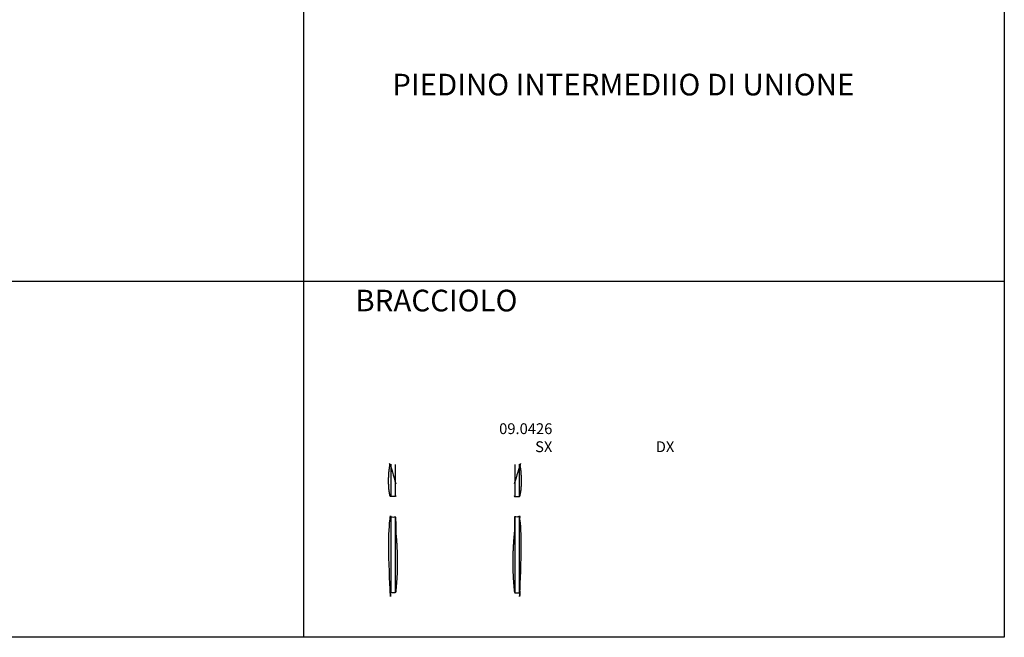
# Model space of a CAD drawing. Units: millimetres. Extents: x -7026 to 49196, y -229445 to -191160.
# Drawn here: x 35541 to 49196, y -229445 to -220880 of the extents above; entities that cross this region are included whole.
import ezdxf

# ---------------------------------------------------------------- set-up
doc = ezdxf.new("R2010")
doc.units = ezdxf.units.MM
doc.linetypes.add('NASCOSTA', pattern=[9.524999999999999, 6.35, -3.175])
doc.layers.add('5', color=40, linetype='Continuous', plot=False)
doc.layers.add('linea 015', color=1, linetype='Continuous')
doc.layers.add('linea tratteggio', color=4, linetype='NASCOSTA')
doc.styles.add('Tahoma', font='tahoma.ttf')

msp = doc.modelspace()

# ---------------------------------------------------------------- linework, layer by layer
for points, weights, knots in [([(40757.46054024777, -227481.7648064048), (40757.46054024777, -227487.6226707811), (40753.31840462403, -227491.7648064048), (40747.46054024777, -227491.7648064048), (40727.46054024777, -227491.7648064048), (40707.46054024778, -227491.7648064048), (40687.46054024778, -227491.7648064048), (40682.5353380301, -227491.7648064048), (40678.70688132173, -227488.6663332135), (40677.68021390233, -227483.8493247129), (40673.91287240501, -227466.1892827987), (40659.15585476056, -227397.013300129), (40656.10280127727, -227271.7082799794), (40659.47963532414, -227143.8066382071), (40673.71452455364, -227070.1893124451), (40677.68021390233, -227049.6803053186), (40678.70688132172, -227044.863296818), (40682.53533803009, -227041.7648236267), (40687.46054024777, -227041.7648236267), (40704.7922664201, -227041.7648236267), (40722.12399259243, -227041.7648236267), (40739.45571876476, -227041.7648236267), (40744.38092098243, -227041.7648236267), (40748.2093776908, -227044.863296818), (40749.23604511019, -227049.6803053186), (40784.16195258817, -227135.0932730568), (40787.25829557227, -227227.3191193861), (40758.13979941675, -227314.8822808906)], [0.9999999999999999, 0.8047378541243649, 0.8047378541243649, 0.9999999999999999, 1, 1, 1, 0.851546466408154, 0.851546466408154, 0.9999999999999999, 1, 1, 1, 1, 1, 1, 0.8515464664082464, 0.8515464664082464, 1, 1, 1, 1, 0.8515464664082465, 0.8515464664082465, 1, 0.9585236898603763, 0.9585236898603763, 1], [0, 0, 0, 0, 1.570796326794897, 1.570796326794897, 1.570796326794897, 2.570796326794897, 2.570796326794897, 2.570796326794897, 3.931600903869395, 3.931600903869395, 3.931600903869395, 58.04987871989596, 215.917793602725, 378.0433431018785, 440.6518785538308, 440.6518785538308, 440.6518785538308, 442.0126831309049, 442.0126831309049, 442.0126831309049, 443.0126831309049, 443.0126831309049, 443.0126831309049, 444.3734877079789, 444.3734877079789, 444.3734877079789, 445.0826872192874, 445.0826872192874, 445.0826872192874, 445.0826872192874]), ([(42399.44006622515, -227481.7648064048), (42399.44006622515, -227487.6226707811), (42403.58220184888, -227491.7648064048), (42409.44006622515, -227491.7648064048), (42429.44006622515, -227491.7648064048), (42449.44006622514, -227491.7648064048), (42469.44006622514, -227491.7648064048), (42474.36526844282, -227491.7648064048), (42478.19372515119, -227488.6663332135), (42479.22039257058, -227483.8493247129), (42482.98773406791, -227466.1892827987), (42497.74475171236, -227397.013300129), (42500.79780519565, -227271.7082799794), (42497.42097114878, -227143.8066382071), (42483.18608191928, -227070.1893124451), (42479.22039257058, -227049.6803053186), (42478.1937251512, -227044.863296818), (42474.36526844282, -227041.7648236267), (42469.44006622515, -227041.7648236267), (42452.10834005282, -227041.7648236267), (42434.77661388049, -227041.7648236267), (42417.44488770816, -227041.7648236267), (42412.51968549049, -227041.7648236267), (42408.69122878212, -227044.863296818), (42407.66456136273, -227049.6803053186), (42372.73865388474, -227135.0932730568), (42369.64231090065, -227227.3191193861), (42398.76080705617, -227314.8822808906)], [0.9999999999999999, 0.8047378541243649, 0.8047378541243649, 0.9999999999999999, 1, 1, 1, 0.851546466408154, 0.851546466408154, 0.9999999999999999, 1, 1, 1, 1, 1, 1, 0.8515464664082464, 0.8515464664082464, 1, 1, 1, 1, 0.8515464664082465, 0.8515464664082465, 1, 0.9585236898603763, 0.9585236898603763, 1], [0, 0, 0, 0, 1.570796326794897, 1.570796326794897, 1.570796326794897, 2.570796326794897, 2.570796326794897, 2.570796326794897, 3.931600903869395, 3.931600903869395, 3.931600903869395, 58.04987871989596, 215.917793602725, 378.0433431018785, 440.6518785538308, 440.6518785538308, 440.6518785538308, 442.0126831309049, 442.0126831309049, 442.0126831309049, 443.0126831309049, 443.0126831309049, 443.0126831309049, 444.3734877079789, 444.3734877079789, 444.3734877079789, 445.0826872192874, 445.0826872192874, 445.0826872192874, 445.0826872192874]), ([(40687.93164835271, -227775.7421662115), (40683.51941770109, -227775.7421662115), (40680.28472838344, -227778.7429268387), (40679.95413582035, -227783.1427550035), (40650.10178532435, -228127.7673853627), (40649.94417780011, -228473.68251056), (40679.4824768815, -228818.3342007746), (40679.80924704783, -228822.7376482345), (40683.04498498546, -228825.7421662114), (40687.46054024777, -228825.7421662114), (40707.46054024777, -228825.7421662115), (40727.46054024777, -228825.7421662115), (40747.46054024777, -228825.7421662115), (40752.07523839435, -228825.7421662115), (40755.36974339093, -228822.5108080122), (40755.45904226765, -228817.8969739564), (40760.5802521769, -228762.870408357), (40774.73818766847, -228610.7456995704), (40782.39733355484, -228310.920545053), (40765.56924755299, -228067.1663891533), (40755.46054024777, -227990.7421662115), (40755.46054024777, -227875.0754995448), (40755.46054024777, -227829.4088328781), (40755.46054024777, -227783.7421662114), (40755.46054024777, -227779.0558747104), (40752.14683174879, -227775.7421662115), (40747.46054024777, -227775.7421662115), (40727.61757628275, -227775.7421662115), (40707.77461231773, -227775.7421662115), (40687.93164835271, -227775.7421662115)], [0.9999999999999999, 0.8220792116332112, 0.8220792116332112, 0.9999999999999999, 0.9975389629471573, 0.9975389629471573, 1, 0.8218695415643981, 0.8218695415643981, 1, 1, 1, 1, 0.8092770667295339, 0.8092770667295339, 0.9999999999999999, 1, 1, 1, 1, 1, 1, 1, 1, 0.8047378541244721, 0.8047378541244721, 0.9999999999999999, 1, 1, 1], [0, 0, 0, 0, 1.495799642389932, 1.495799642389932, 1.495799642389932, 1.667702616920382, 1.667702616920382, 1.667702616920382, 3.16442690714569, 3.16442690714569, 3.16442690714569, 4.164426907145691, 4.164426907145691, 4.164426907145691, 5.715871057927211, 5.715871057927211, 5.715871057927211, 171.4981242800822, 464.0322627623041, 904.1238420892594, 904.1238420892594, 904.1238420892594, 905.1238420892594, 905.1238420892594, 905.1238420892594, 906.6946384160539, 906.6946384160539, 906.6946384160539, 907.6946384160539, 907.6946384160539, 907.6946384160539, 907.6946384160539]), ([(42468.96895812021, -227775.7421662115), (42473.38118877183, -227775.7421662115), (42476.61587808947, -227778.7429268387), (42476.94647065257, -227783.1427550035), (42506.79882114856, -228127.7673853627), (42506.95642867281, -228473.68251056), (42477.41812959142, -228818.3342007746), (42477.09135942509, -228822.7376482345), (42473.85562148746, -228825.7421662114), (42469.44006622515, -228825.7421662114), (42449.44006622515, -228825.7421662115), (42429.44006622515, -228825.7421662115), (42409.44006622515, -228825.7421662115), (42404.82536807856, -228825.7421662115), (42401.53086308198, -228822.5108080122), (42401.44156420527, -228817.8969739564), (42396.32035429602, -228762.870408357), (42382.16241880445, -228610.7456995704), (42374.50327291807, -228310.920545053), (42391.33135891993, -228067.1663891533), (42401.44006622515, -227990.7421662115), (42401.44006622515, -227875.0754995448), (42401.44006622515, -227829.4088328781), (42401.44006622515, -227783.7421662114), (42401.44006622515, -227779.0558747104), (42404.75377472414, -227775.7421662115), (42409.44006622515, -227775.7421662115), (42429.28303019017, -227775.7421662115), (42449.12599415518, -227775.7421662115), (42468.96895812021, -227775.7421662115)], [0.9999999999999999, 0.8220792116332112, 0.8220792116332112, 0.9999999999999999, 0.9975389629471573, 0.9975389629471573, 1, 0.8218695415643981, 0.8218695415643981, 1, 1, 1, 1, 0.8092770667295339, 0.8092770667295339, 0.9999999999999999, 1, 1, 1, 1, 1, 1, 1, 1, 0.8047378541244721, 0.8047378541244721, 0.9999999999999999, 1, 1, 1], [0, 0, 0, 0, 1.495799642389932, 1.495799642389932, 1.495799642389932, 1.667702616920382, 1.667702616920382, 1.667702616920382, 3.16442690714569, 3.16442690714569, 3.16442690714569, 4.164426907145691, 4.164426907145691, 4.164426907145691, 5.715871057927211, 5.715871057927211, 5.715871057927211, 171.4981242800822, 464.0322627623041, 904.1238420892594, 904.1238420892594, 904.1238420892594, 905.1238420892594, 905.1238420892594, 905.1238420892594, 906.6946384160539, 906.6946384160539, 906.6946384160539, 907.6946384160539, 907.6946384160539, 907.6946384160539, 907.6946384160539])]:
    msp.add_rational_spline(points, weights, degree=3, knots=knots)
at = {"layer": '5'}
for p, q in [((39475.2770260115, -197800.8626293552), (39475.27702601149, -229444.6218370103)), ((49196.18707512834, -197800.8626293552), (49196.18707512834, -229444.6218370103)), ((49196.18707512833, -224509.6218370103), (-7026.408378089879, -224509.6218370103)), ((49196.18707512833, -229444.6218370103), (-7026.408378089879, -229444.6218370103))]:
    msp.add_line(p, q, dxfattribs=at)
at = {"layer": 'linea tratteggio'}
for p, q in [((40687.93164835263, -227041.7648236267), (40687.93164835227, -227491.7648064048)), ((40747.93164835262, -227046.4583542145), (40747.93164835226, -227491.7537030983)), ((42408.9689581203, -227046.4583542145), (42408.96895812066, -227491.7537030983)), ((42468.96895812028, -227041.7648236267), (42468.96895812065, -227491.7648064048)), ((40687.93164835204, -227775.7421662115), (40687.93164835118, -228825.7421662115)), ((40747.93164835203, -227775.7560496863), (40747.93164835118, -228825.7421662115)), ((42408.96895812089, -227775.7560496863), (42408.96895812174, -228825.7421662115)), ((42468.96895812088, -227775.7421662115), (42468.96895812174, -228825.7421662115))]:
    msp.add_line(p, q, dxfattribs=at)

# ---------------------------------------------------------------- texts
at = {"layer": 'linea 015', "attachment_point": 3, "style": 'Tahoma'}
for s, width, insert, char_height in [('\\pt1800;PIEDINO INTERMEDIIO DI UNIONE', 8043.651453599567, (47116.68445538078, -221629.8062216434), 300), ('BRACCIOLO', 1812.037001036108, (42444.42806399664, -224624.6594708147), 300), ('09.0426\\PSX', 2312.780962326595, (42928.35383090936, -226476.6498065315), 150), ('\\PDX', 2312.780962326595, (44619.97555206262, -226476.6498065315), 150)]:
    msp.add_mtext_dynamic_manual_height_columns(s, width=width, gutter_width=150, heights=[0], dxfattribs=dict(at, insert=insert, char_height=char_height))

doc.saveas('drawing.dxf')
